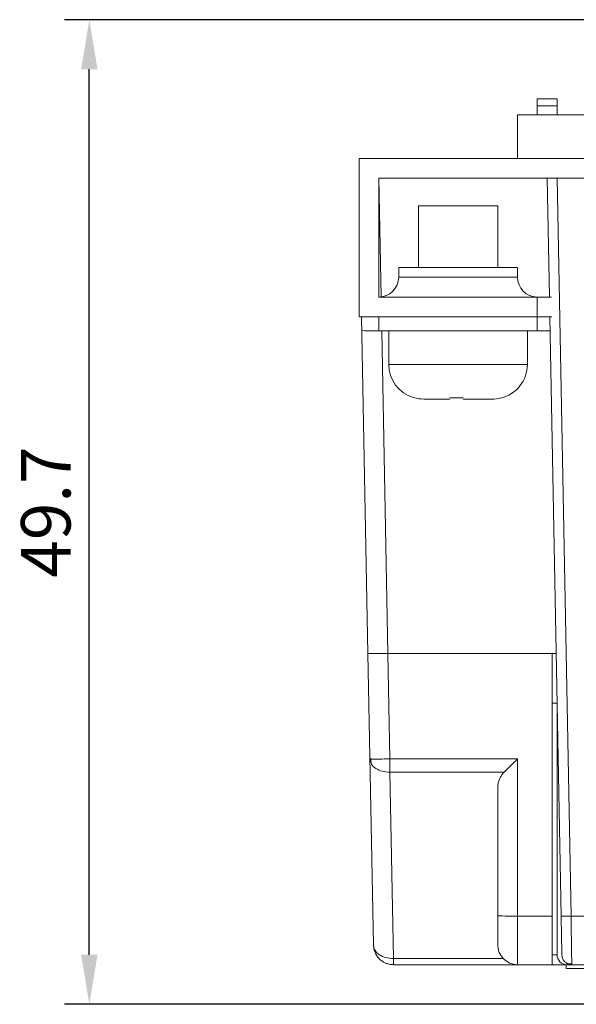
# Model space of a CAD drawing. Extents: x 93 to 326, y 79 to 339.
# Drawn here: x 93 to 121, y 289 to 339 of the extents above; entities that cross this region are included whole.
import ezdxf

# ---------------------------------------------------------------- set-up
doc = ezdxf.new("R2010")
doc.units = 0
doc.header["$LTSCALE"] = 0.1
doc.header["$MEASUREMENT"] = 0
doc.layers.get('0').update_dxf_attribs({"linetype": 'CONTINUOUS'})
doc.layers.get('Defpoints').update_dxf_attribs({"linetype": 'CONTINUOUS', "lineweight": 0})
doc.layers.add('3寸法線', color=5, linetype='CONTINUOUS', lineweight=15)
doc.dimstyles.new('ISO-25', dxfattribs={"dimtxt": 2.5, "dimasz": 2.5, "dimexe": 1.25, "dimexo": 0.625, "dimtad": 1, "dimdsep": 46, "dimtxsty": 'STANDARD', "dimcen": 2.5, "dimadec": 0, "dimazin": 0, "dimtfac": 1, "dimtmove": 0, "dimatfit": 3, "dimfxl": 1, "dimarcsym": 0})

# ---------------------------------------------------------------- blocks, each defined once
blk = doc.blocks.new('*D35')
at = {"layer": '3寸法線', "color": 0, "lineweight": -2}
for p, q in [((126.152, 338.911), (95.405, 338.911)), ((96.655, 291.711), (96.655, 336.411)), ((132.802, 289.211), (95.405, 289.211))]:
    blk.add_line(p, q, dxfattribs=at)
at = {"layer": '3寸法線', "color": 0}
for points in [[(96.238, 336.411), (97.071, 336.411), (96.655, 338.911)], [(96.238, 291.711), (97.071, 291.711), (96.655, 289.211)]]:
    blk.add_solid(points, dxfattribs=at)
at = {"layer": 'Defpoints', "color": 0}
for p in [(96.655, 338.911), (126.777, 338.911), (133.427, 289.211)]:
    blk.add_point(p, dxfattribs=at)
at = {"layer": '3寸法線', "color": 0, "insert": (94.78, 314.061), "char_height": 2.5, "attachment_point": 5, "rotation": 90}
blk.add_mtext('49.7', dxfattribs=at)

msp = doc.modelspace()

# ---------------------------------------------------------------- linework, layer by layer
at = {"color": 7, "linetype": 'Continuous', "lineweight": 15}
for p, q in [((119.277, 334.911), (119.277, 334.111)), ((120.277, 334.911), (119.277, 334.911)), ((119.277, 334.57), (120.277, 334.57)), ((120.277, 334.111), (120.277, 334.911)), ((118.277, 334.111), (126.277, 334.111)), ((118.277, 334.111), (118.277, 331.911)), ((110.277, 331.911), (163.277, 331.911)), ((110.277, 323.911), (110.277, 331.911)), ((111.277, 330.911), (163.277, 330.911)), ((111.277, 330.911), (111.277, 324.911)), ((119.89, 324.911), (119.777, 330.911)), ((120.981, 293.667), (120.277, 330.911)), ((113.277, 329.511), (113.277, 326.411)), ((117.277, 329.511), (113.277, 329.511)), ((117.277, 326.411), (117.277, 329.511)), ((112.277, 326.411), (112.277, 325.911)), ((118.277, 326.411), (112.277, 326.411)), ((118.277, 325.911), (118.277, 326.411)), ((111.277, 324.911), (119.993, 324.911)), ((119.277, 324.911), (119.277, 323.211)), ((120.011, 323.911), (110.277, 323.911)), ((110.408, 323.911), (110.727, 306.911)), ((111.277, 323.911), (111.277, 323.211)), ((120.481, 293.667), (119.909, 323.911)), ((111.277, 323.211), (119.277, 323.211)), ((111.421, 323.211), (119.923, 323.211)), ((111.726, 306.911), (111.421, 323.211)), ((111.777, 323.211), (111.777, 321.511)), ((118.777, 321.511), (118.777, 323.211)), ((115.533, 319.826), (114.867, 319.827)), ((110.727, 306.911), (111.008, 292.192)), ((111.726, 306.911), (120.231, 306.911)), ((111.828, 301.599), (111.726, 306.911)), ((120.027, 306.911), (120.027, 293.664)), ((120.027, 304.411), (120.277, 304.411)), ((120.277, 291.711), (120.277, 304.445)), ((110.829, 301.599), (110.866, 301.597)), ((110.884, 301.418), (110.829, 301.599)), ((110.847, 301.608), (110.886, 301.418)), ((118.277, 301.599), (111.828, 301.599)), ((118.277, 291.211), (118.277, 301.599)), ((111.828, 300.93), (117.603, 300.93)), ((112.008, 291.523), (111.828, 300.93)), ((117.277, 300.136), (117.277, 293.683)), ((120.027, 293.664), (118.277, 293.664)), ((122.177, 293.667), (120.981, 293.667)), ((117.552, 291.523), (112.008, 291.523)), ((120.735, 291.211), (112.008, 291.211)), ((120.727, 291.214), (120.727, 291.009)), ((120.777, 291.211), (121.981, 291.211))]:
    msp.add_line(p, q, dxfattribs=at)
at = {"color": 8, "linetype": 'Continuous', "lineweight": 15}
for p, q in [((111.389, 324.911), (111.277, 330.911)), ((112.277, 325.911), (118.277, 325.911)), ((111.777, 321.511), (118.777, 321.511)), ((120.277, 291.711), (120.027, 291.711))]:
    msp.add_line(p, q, dxfattribs=at)
at = {"color": 7, "linetype": 'Continuous', "lineweight": 15, "flags": 128}
msp.add_lwpolyline([(120.518, 291.702), (120.529, 291.606), (120.556, 291.519)], dxfattribs=at)
at = {"color": 7, "linetype": 'Continuous', "lineweight": 15}
for centre, radius, start, end in [((111.277, 325.911), 1, 270, 0), ((119.277, 325.911), 1, 180, 270), ((110.962, 334.381), 11.179, 267.2292, 272.3532), ((113.527, 321.511), 1.75, 180, 253.4896), ((117.027, 321.511), 1.75, 283.3309, 0), ((118.027, 306.764), 13.102, 266.7181, 271.0929), ((120.722, 300.759), 7.096, 268.0535, 272.0907), ((118.277, 292.211), 1, 180, 270), ((121.018, 291.711), 0.5, 236.6104, 270)]:
    msp.add_arc(centre, radius, start, end, dxfattribs=at)
for points, knots in [([(120.277, 330.911), (120.253, 330.911), (120.205, 330.911), (120.135, 330.911), (120.067, 330.911), (120.004, 330.911), (119.947, 330.911), (119.897, 330.911), (119.854, 330.911), (119.82, 330.911), (119.796, 330.911), (119.78, 330.911), (119.778, 330.911), (119.777, 330.911)], [0, 0, 0, 0, 0.091695, 0.183229, 0.274604, 0.365822, 0.456882, 0.547786, 0.638535, 0.72913, 0.819572, 0.909861, 1, 1, 1, 1]), ([(114.867, 319.761), (114.534, 319.761), (114.232, 319.761), (113.764, 319.761), (113.609, 319.761), (113.552, 319.761)], [0, 0, 0, 0, 0.5, 0.5, 1, 1, 1, 1]), ([(114.867, 319.761), (114.534, 319.761), (114.232, 319.761), (113.764, 319.761), (113.609, 319.761), (113.552, 319.761)], [0, 0, 0, 0, 0.5, 0.5, 1, 1, 1, 1]), ([(116.992, 319.761), (116.921, 319.761), (116.744, 319.761), (116.225, 319.761), (115.897, 319.761), (115.542, 319.761)], [0, 0, 0, 0, 0.5, 0.5, 1, 1, 1, 1]), ([(116.992, 319.761), (116.921, 319.761), (116.744, 319.761), (116.225, 319.761), (115.897, 319.761), (115.542, 319.761)], [0, 0, 0, 0, 0.5, 0.5, 1, 1, 1, 1]), ([(110.727, 306.911), (110.728, 306.911), (110.73, 306.911), (110.744, 306.911), (110.766, 306.911), (110.795, 306.911), (110.83, 306.911), (110.871, 306.911), (110.917, 306.911), (110.966, 306.911), (111.046, 306.911), (111.168, 306.911), (111.342, 306.911), (111.53, 306.911), (111.661, 306.911), (111.726, 306.911)], [0, 0, 0, 0, 0.062098, 0.122573, 0.181424, 0.238651, 0.294256, 0.348238, 0.400598, 0.451336, 0.500453, 0.625295, 0.750159, 0.875058, 1, 1, 1, 1]), ([(111.828, 300.93), (111.828, 300.953), (111.828, 300.997), (111.828, 301.065), (111.828, 301.128), (111.828, 301.186), (111.829, 301.279), (111.828, 301.386), (111.829, 301.495), (111.828, 301.556), (111.828, 301.587), (111.828, 301.599)], [0, 0, 0, 0, 0.125708, 0.238583, 0.338616, 0.425801, 0.500144, 0.752073, 0.876814, 0.948061, 1, 1, 1, 1]), ([(117.603, 300.93), (117.624, 300.951), (117.67, 300.996), (117.744, 301.069), (117.826, 301.151), (117.933, 301.256), (118.084, 301.406), (118.206, 301.528), (118.277, 301.599)], [0, 0, 0, 0, 0.107678, 0.224139, 0.349488, 0.48381, 0.697383, 1, 1, 1, 1]), ([(117.603, 300.93), (117.584, 300.911), (117.546, 300.871), (117.494, 300.806), (117.445, 300.734), (117.4, 300.655), (117.348, 300.542), (117.292, 300.368), (117.283, 300.222), (117.277, 300.136)], [0, 0, 0, 0, 0.083345, 0.17271, 0.268196, 0.369886, 0.477846, 0.693268, 1, 1, 1, 1]), ([(117.277, 292.211), (117.277, 292.212), (117.277, 292.214), (117.277, 292.227), (117.277, 292.247), (117.277, 292.276), (117.277, 292.334), (117.277, 292.443), (117.277, 292.634), (117.277, 292.867), (117.277, 293.101), (117.277, 293.314), (117.277, 293.497), (117.277, 293.621), (117.277, 293.683)], [0, 0, 0, 0, 0.04832, 0.096254, 0.14407, 0.19204, 0.240432, 0.370124, 0.500047, 0.629739, 0.759662, 0.839934, 0.919628, 1, 1, 1, 1]), ([(120.027, 293.664), (120.027, 293.341), (120.027, 293.019), (120.027, 292.425), (120.027, 292.153), (120.027, 291.701), (120.027, 291.52), (120.027, 291.275), (120.027, 291.211), (120.027, 291.211)], [0, 0, 0, 0, 0.25, 0.25, 0.5, 0.5, 0.75, 0.75, 1, 1, 1, 1]), ([(120.518, 291.702), (120.518, 291.703), (120.518, 291.705), (120.517, 291.722), (120.517, 291.75), (120.516, 291.788), (120.515, 291.866), (120.512, 292.011), (120.507, 292.266), (120.501, 292.577), (120.495, 292.89), (120.49, 293.174), (120.485, 293.418), (120.482, 293.584), (120.481, 293.667)], [0, 0, 0, 0, 0.0483249, 0.0962579, 0.1440689, 0.1920296, 0.2404092, 0.3701414, 0.5000478, 0.6297807, 0.7596864, 0.8399638, 0.9196488, 1, 1, 1, 1]), ([(120.981, 293.667), (120.986, 293.344), (120.99, 293.022), (120.999, 292.427), (121.004, 292.155), (121.01, 291.701), (121.013, 291.52), (121.017, 291.275), (121.018, 291.211), (121.018, 291.211)], [0, 0, 0, 0, 0.25, 0.25, 0.5, 0.5, 0.75, 0.75, 1, 1, 1, 1]), ([(112.008, 291.523), (111.749, 291.52), (111.491, 291.591), (111.121, 291.838), (111.012, 292.014), (111.008, 292.192)], [0, 0, 0, 0, 0.5, 0.5, 1, 1, 1, 1]), ([(111.008, 292.192), (111.01, 292.162), (111.013, 292.1), (111.028, 292.007), (111.051, 291.915), (111.084, 291.825), (111.126, 291.736), (111.178, 291.652), (111.238, 291.571), (111.31, 291.493), (111.398, 291.416), (111.511, 291.34), (111.651, 291.273), (111.82, 291.222), (111.943, 291.215), (112.008, 291.211)], [0, 0, 0, 0, 0.059444, 0.119761, 0.180956, 0.24303, 0.305987, 0.369829, 0.434558, 0.500177, 0.574604, 0.661805, 0.761777, 0.874514, 1, 1, 1, 1]), ([(112.008, 291.211), (112.008, 291.213), (112.008, 291.215), (112.008, 291.23), (112.008, 291.253), (112.008, 291.282), (112.008, 291.314), (112.008, 291.35), (112.008, 291.386), (112.008, 291.423), (112.008, 291.458), (112.008, 291.491), (112.008, 291.513), (112.008, 291.523)], [0, 0, 0, 0, 0.129047, 0.250473, 0.364275, 0.470449, 0.568994, 0.659907, 0.743188, 0.818837, 0.886855, 0.947242, 1, 1, 1, 1]), ([(120.277, 291.711), (120.277, 291.581), (120.331, 291.45), (120.516, 291.265), (120.646, 291.211), (120.777, 291.211)], [0, 0, 0, 0, 0.5, 0.5, 1, 1, 1, 1]), ([(120.556, 291.521), (120.579, 291.476), (120.626, 291.386), (120.743, 291.296), (120.879, 291.247), (120.972, 291.255), (121.017, 291.259)], [0, 0, 0, 0, 0.2476383, 0.5022603, 0.7554664, 1, 1, 1, 1]), ([(123.227, 291.011), (122.9, 291.011), (122.573, 291.011), (121.968, 291.011), (121.691, 291.011), (121.228, 291.011), (121.043, 291.011), (120.792, 291.011), (120.727, 291.011), (120.727, 291.011)], [0, 0, 0, 0, 0.25, 0.25, 0.5, 0.5, 0.75, 0.75, 1, 1, 1, 1])]:
    msp.add_open_spline(points, degree=3, knots=knots, dxfattribs=at)
for points in [[(113.03, 319.839), (113.2, 319.787), (113.374, 319.761), (113.552, 319.761)], [(113.03, 319.839), (113.2, 319.787), (113.374, 319.761), (113.552, 319.761)], [(114.867, 319.834), (115.089, 319.822), (115.311, 319.82), (115.533, 319.828)], [(114.867, 319.834), (115.089, 319.822), (115.311, 319.82), (115.533, 319.828)], [(116.992, 319.761), (117.141, 319.761), (117.287, 319.779), (117.43, 319.816)], [(116.992, 319.761), (117.141, 319.761), (117.287, 319.779), (117.43, 319.816)]]:
    msp.add_open_spline(points, degree=3, dxfattribs=at)
at = {"color": 8, "linetype": 'Continuous', "lineweight": 15}
for points, knots in [([(110.866, 301.597), (110.875, 301.595), (110.903, 301.592), (111.108, 301.591), (111.435, 301.593), (111.697, 301.597), (111.828, 301.599)], [0, 0, 0, 0, 0.144691, 0.429794, 0.714897, 1, 1, 1, 1]), ([(111.828, 300.93), (111.698, 300.939), (111.437, 300.956), (111.115, 301.111), (110.919, 301.277), (110.891, 301.391), (110.884, 301.418)], [0, 0, 0, 0, 0.302862, 0.605724, 0.908586, 1, 1, 1, 1])]:
    msp.add_open_spline(points, degree=3, knots=knots, dxfattribs=at)

# ---------------------------------------------------------------- dimensions: what is measured, and where the dimension line sits
at = {"layer": '3寸法線'}
dim = msp.add_linear_dim(base=(96.655, 338.911), p1=(133.427, 289.211), p2=(126.777, 338.911), angle=90, dimstyle='ISO-25', dxfattribs=at)
dim.commit()
dim.dimension.update_dxf_attribs({"geometry": '*D35', "text_midpoint": (94.78, 314.061)})

doc.saveas('drawing.dxf')
